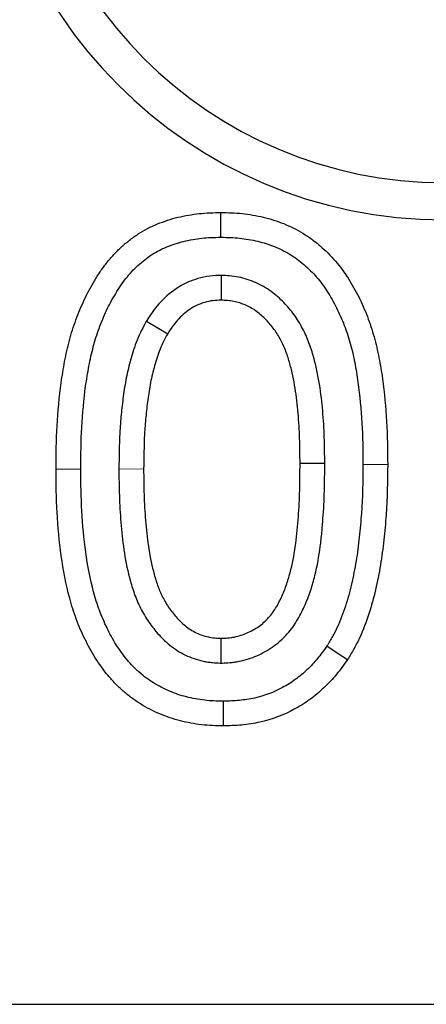
# Model space of a CAD drawing. Units: millimetres. Extents: x 0 to 420, y 0 to 297.
# Drawn here: x 166 to 167, y 124 to 126 of the extents above; entities that cross this region are included whole.
import ezdxf

# ---------------------------------------------------------------- set-up
doc = ezdxf.new("R2010")
doc.units = ezdxf.units.MM

msp = doc.modelspace()

# ---------------------------------------------------------------- linework, layer by layer
at = {"color": 7, "linetype": 'Continuous', "lineweight": 25}
for p, q in [((166.3443, 125.3446), (166.344, 125.291)), ((166.1819, 125.2455), (166.2281, 125.2183)), ((166.5687, 124.9372), (166.5151, 124.9372)), ((166.3442, 124.5047), (166.344, 124.5583)), ((82.9167, 123.7653), (182.7167, 123.7653))]:
    msp.add_line(p, q, dxfattribs=at)
at = {"color": 8, "linetype": 'Continuous', "lineweight": 18}
msp.add_line((166.1223, 124.9253), (166.1759, 124.9251), dxfattribs=at)
at = {"color": 7, "linetype": 'Continuous', "lineweight": 25, "flags": 128}
for points in [[(166.3432, 125.4274), (166.3432, 125.4542), (166.3432, 125.481)], [(166.5734, 124.5419), (166.5958, 124.5271), (166.6181, 124.5123)], [(166.3482, 124.422), (166.3484, 124.3952), (166.3487, 124.3684)]]:
    msp.add_lwpolyline(points, dxfattribs=at)
at = {"color": 8, "linetype": 'Continuous', "lineweight": 18, "flags": 128}
for points in [[(166.0395, 124.9251), (166.0127, 124.9251), (165.9859, 124.9251)], [(166.6515, 124.9351), (166.6783, 124.9351), (166.7051, 124.9351)]]:
    msp.add_lwpolyline(points, dxfattribs=at)
at = {"color": 7, "linetype": 'Continuous', "lineweight": 25}
for radius in [1, 0.9196]:
    msp.add_arc((166.8267, 126.4653), radius, 180, 0, dxfattribs=at)
for points, knots in [([(165.9859, 124.9251), (165.9861, 124.9563), (165.9865, 124.9875), (165.9901, 125.0499), (165.9929, 125.081), (165.9992, 125.1274), (166.0017, 125.1428), (166.0076, 125.1734), (166.0109, 125.1887), (166.0189, 125.2189), (166.0237, 125.2338), (166.0345, 125.2631), (166.0405, 125.2775), (166.0504, 125.2987), (166.0539, 125.3057), (166.0613, 125.3194), (166.0652, 125.3262), (166.0732, 125.3396), (166.0773, 125.3462), (166.0861, 125.3591), (166.0908, 125.3654), (166.1005, 125.3776), (166.1055, 125.3835), (166.1161, 125.3951), (166.1216, 125.4005), (166.1332, 125.411), (166.1391, 125.4161), (166.1514, 125.4258), (166.1578, 125.4303), (166.1709, 125.4387), (166.1777, 125.4427), (166.1915, 125.4499), (166.1986, 125.4532), (166.2131, 125.4591), (166.2204, 125.4618), (166.2352, 125.4667), (166.2427, 125.4688), (166.2579, 125.4724), (166.2656, 125.4739), (166.2809, 125.4767), (166.2887, 125.4778), (166.3119, 125.4803), (166.3276, 125.4807), (166.3432, 125.481)], [0, 0, 0, 0, 0.125, 0.125, 0.25, 0.25, 0.3125, 0.3125, 0.375, 0.375, 0.4375, 0.4375, 0.5, 0.5, 0.53125, 0.53125, 0.5625, 0.5625, 0.59375, 0.59375, 0.625, 0.625, 0.65625, 0.65625, 0.6875, 0.6875, 0.71875, 0.71875, 0.75, 0.75, 0.78125, 0.78125, 0.8125, 0.8125, 0.84375, 0.84375, 0.875, 0.875, 0.90625, 0.90625, 0.9375, 0.9375, 1, 1, 1, 1]), ([(166.3432, 125.481), (166.3587, 125.4807), (166.3742, 125.4803), (166.3973, 125.4779), (166.405, 125.4768), (166.4202, 125.4741), (166.4278, 125.4725), (166.4429, 125.469), (166.4504, 125.467), (166.4652, 125.4623), (166.4725, 125.4597), (166.4869, 125.454), (166.4939, 125.4508), (166.5078, 125.4438), (166.5145, 125.44), (166.5278, 125.432), (166.5343, 125.4277), (166.5468, 125.4186), (166.5528, 125.4137), (166.5704, 125.3985), (166.5815, 125.3876), (166.6017, 125.3642), (166.6108, 125.3516), (166.6277, 125.3255), (166.6353, 125.3121), (166.6491, 125.2843), (166.6554, 125.2701), (166.6666, 125.2412), (166.6714, 125.2265), (166.6797, 125.1966), (166.6832, 125.1815), (166.6892, 125.1511), (166.6917, 125.1358), (166.6979, 125.0898), (166.7008, 125.0589), (166.7045, 124.997), (166.7049, 124.966), (166.7051, 124.9351)], [0, 0, 0, 0, 0.0625, 0.0625, 0.09375, 0.09375, 0.125, 0.125, 0.15625, 0.15625, 0.1875, 0.1875, 0.21875, 0.21875, 0.25, 0.25, 0.28125, 0.28125, 0.3125, 0.3125, 0.375, 0.375, 0.4375, 0.4375, 0.5, 0.5, 0.5625, 0.5625, 0.625, 0.625, 0.6875, 0.6875, 0.75, 0.75, 0.875, 0.875, 1, 1, 1, 1]), ([(166.0395, 124.9251), (166.0397, 124.9563), (166.0401, 124.9858), (166.0436, 125.0455), (166.0462, 125.0758), (166.0521, 125.1191), (166.0546, 125.1337), (166.06, 125.1625), (166.0631, 125.1765), (166.0703, 125.2036), (166.0745, 125.2166), (166.0842, 125.2431), (166.0897, 125.2564), (166.0985, 125.2752), (166.1015, 125.2811), (166.1079, 125.293), (166.1115, 125.2991), (166.119, 125.3117), (166.1226, 125.3174), (166.1296, 125.3278), (166.1333, 125.3328), (166.1417, 125.3432), (166.1461, 125.3485), (166.1545, 125.3577), (166.1587, 125.3618), (166.1683, 125.3705), (166.1735, 125.3749), (166.1833, 125.3826), (166.1881, 125.3861), (166.1985, 125.3928), (166.2041, 125.396), (166.2148, 125.4016), (166.2201, 125.4041), (166.2321, 125.4089), (166.2385, 125.4113), (166.2506, 125.4153), (166.2563, 125.4169), (166.269, 125.4199), (166.276, 125.4213), (166.2893, 125.4237), (166.2957, 125.4246), (166.315, 125.4267), (166.3278, 125.4271), (166.3432, 125.4274)], [0.000409, 0.000409, 0.000409, 0.000409, 0.125, 0.125, 0.25, 0.25, 0.3125, 0.3125, 0.375, 0.375, 0.4375, 0.4375, 0.5, 0.5, 0.53125, 0.53125, 0.5625, 0.5625, 0.59375, 0.59375, 0.625, 0.625, 0.65625, 0.65625, 0.6875, 0.6875, 0.71875, 0.71875, 0.75, 0.75, 0.78125, 0.78125, 0.8125, 0.8125, 0.84375, 0.84375, 0.875, 0.875, 0.90625, 0.90625, 0.9375, 0.9375, 0.9987883, 0.9987883, 0.9987883, 0.9987883]), ([(166.3432, 125.4274), (166.3584, 125.4271), (166.3712, 125.4267), (166.3904, 125.4247), (166.3967, 125.4238), (166.4099, 125.4215), (166.4168, 125.4201), (166.4297, 125.4171), (166.4355, 125.4155), (166.4476, 125.4117), (166.4539, 125.4094), (166.4658, 125.4047), (166.4713, 125.4023), (166.4821, 125.3967), (166.4878, 125.3935), (166.4989, 125.3868), (166.504, 125.3835), (166.5139, 125.3763), (166.5188, 125.3724), (166.5332, 125.3598), (166.543, 125.3502), (166.5591, 125.3315), (166.5669, 125.3208), (166.5815, 125.2982), (166.5881, 125.2866), (166.6003, 125.262), (166.6061, 125.2491), (166.6159, 125.2237), (166.6202, 125.2106), (166.6277, 125.1837), (166.6309, 125.1699), (166.6364, 125.142), (166.6387, 125.1278), (166.6446, 125.0841), (166.6474, 125.0545), (166.6509, 124.9953), (166.6513, 124.966), (166.6515, 124.9351)], [0.0012223, 0.0012223, 0.0012223, 0.0012223, 0.0625, 0.0625, 0.09375, 0.09375, 0.125, 0.125, 0.15625, 0.15625, 0.1875, 0.1875, 0.21875, 0.21875, 0.25, 0.25, 0.28125, 0.28125, 0.3125, 0.3125, 0.375, 0.375, 0.4375, 0.4375, 0.5, 0.5, 0.5625, 0.5625, 0.625, 0.625, 0.6875, 0.6875, 0.75, 0.75, 0.875, 0.875, 0.9995097, 0.9995097, 0.9995097, 0.9995097]), ([(166.3443, 125.3446), (166.3437, 125.3446), (166.3431, 125.3446), (166.3424, 125.3446), (166.3365, 125.3444), (166.3288, 125.3442), (166.3105, 125.342), (166.3018, 125.3401), (166.2852, 125.3353), (166.2769, 125.3322), (166.261, 125.3248), (166.2535, 125.3205), (166.2322, 125.3064), (166.2196, 125.2951), (166.198, 125.2707), (166.1891, 125.2569), (166.1828, 125.247), (166.1825, 125.2465), (166.1822, 125.246), (166.1819, 125.2455)], [-0.013324, -0.013324, -0.013324, -0.013324, 0, 0, 0, 0.125, 0.125, 0.25, 0.25, 0.375, 0.375, 0.5, 0.5, 0.75, 0.75, 1, 1, 1, 1.012369, 1.012369, 1.012369, 1.012369]), ([(166.5687, 124.9372), (166.5687, 124.9374), (166.5687, 124.9376), (166.5687, 124.9378), (166.5685, 124.956), (166.5683, 124.9746), (166.567, 125.0124), (166.5659, 125.0319), (166.5624, 125.0702), (166.5604, 125.0889), (166.5557, 125.1187), (166.5538, 125.1287), (166.5496, 125.1484), (166.5473, 125.1579), (166.5417, 125.178), (166.5384, 125.1885), (166.5305, 125.2091), (166.5259, 125.2194), (166.5153, 125.2397), (166.5092, 125.2496), (166.4954, 125.2687), (166.4878, 125.2776), (166.4719, 125.2941), (166.4626, 125.3026), (166.4418, 125.3176), (166.4304, 125.3241), (166.4067, 125.3344), (166.3946, 125.3383), (166.3753, 125.3422), (166.3684, 125.3431), (166.3561, 125.3442), (166.3508, 125.3444), (166.3463, 125.3446), (166.3456, 125.3446), (166.345, 125.3446), (166.3443, 125.3446)], [-0.001322, -0.001322, -0.001322, -0.001322, 0, 0, 0, 0.125, 0.125, 0.25, 0.25, 0.375, 0.375, 0.4375, 0.4375, 0.5, 0.5, 0.5625, 0.5625, 0.625, 0.625, 0.6875, 0.6875, 0.75, 0.75, 0.8125, 0.8125, 0.875, 0.875, 0.9375, 0.9375, 0.96875, 0.96875, 1, 1, 1, 1.00437, 1.00437, 1.00437, 1.00437]), ([(166.344, 125.291), (166.338, 125.2908), (166.332, 125.2907), (166.3201, 125.2892), (166.3142, 125.288), (166.3027, 125.2846), (166.2971, 125.2825), (166.2862, 125.2774), (166.281, 125.2745), (166.266, 125.2645), (166.2569, 125.2565), (166.2411, 125.2385), (166.2345, 125.2284), (166.2281, 125.2183)], [0, 0, 0, 0, 0.125, 0.125, 0.25, 0.25, 0.375, 0.375, 0.5, 0.5, 0.75, 0.75, 1, 1, 1, 1]), ([(166.5151, 124.9372), (166.5149, 124.9554), (166.5147, 124.9736), (166.5135, 125.0099), (166.5125, 125.0281), (166.5092, 125.0643), (166.5072, 125.0824), (166.5029, 125.1094), (166.5012, 125.1183), (166.4974, 125.1361), (166.4953, 125.145), (166.4904, 125.1625), (166.4877, 125.1712), (166.4812, 125.1882), (166.4775, 125.1965), (166.469, 125.2126), (166.4642, 125.2204), (166.4535, 125.2351), (166.4476, 125.2421), (166.435, 125.2552), (166.4282, 125.2613), (166.4135, 125.272), (166.4055, 125.2765), (166.3888, 125.2838), (166.3801, 125.2865), (166.3667, 125.2892), (166.3622, 125.2899), (166.3531, 125.2906), (166.3486, 125.2908), (166.344, 125.291)], [0, 0, 0, 0, 0.125, 0.125, 0.25, 0.25, 0.375, 0.375, 0.4375, 0.4375, 0.5, 0.5, 0.5625, 0.5625, 0.625, 0.625, 0.6875, 0.6875, 0.75, 0.75, 0.8125, 0.8125, 0.875, 0.875, 0.9375, 0.9375, 0.96875, 0.96875, 1, 1, 1, 1]), ([(166.1819, 125.2455), (166.1816, 125.245), (166.1813, 125.2445), (166.181, 125.244), (166.178, 125.2385), (166.1747, 125.2325), (166.168, 125.2192), (166.1646, 125.2117), (166.156, 125.1903), (166.1517, 125.1767), (166.1442, 125.1497), (166.1411, 125.1364), (166.1356, 125.1092), (166.1335, 125.0953), (166.13, 125.0689), (166.1285, 125.0562), (166.126, 125.0298), (166.125, 125.0163), (166.1229, 124.9766), (166.1226, 124.9507), (166.1223, 124.9257), (166.1223, 124.9255), (166.1223, 124.9254), (166.1223, 124.9253)], [-0.005795, -0.005795, -0.005795, -0.005795, 0, 0, 0, 0.0625, 0.0625, 0.125, 0.125, 0.25, 0.25, 0.375, 0.375, 0.5, 0.5, 0.625, 0.625, 0.75, 0.75, 1, 1, 1, 1.001347, 1.001347, 1.001347, 1.001347]), ([(166.2281, 125.2183), (166.225, 125.2128), (166.222, 125.2073), (166.2164, 125.1961), (166.2138, 125.1904), (166.2068, 125.1729), (166.203, 125.1609), (166.1963, 125.1368), (166.1934, 125.1246), (166.1884, 125.1), (166.1865, 125.0876), (166.1832, 125.0627), (166.1818, 125.0503), (166.1794, 125.0253), (166.1784, 125.0128), (166.1765, 124.9752), (166.1762, 124.9502), (166.1759, 124.9251)], [0, 0, 0, 0, 0.0625, 0.0625, 0.125, 0.125, 0.25, 0.25, 0.375, 0.375, 0.5, 0.5, 0.625, 0.625, 0.75, 0.75, 1, 1, 1, 1]), ([(166.3487, 124.3684), (166.333, 124.3686), (166.3173, 124.3691), (166.294, 124.372), (166.2862, 124.3732), (166.2708, 124.376), (166.2631, 124.3776), (166.2479, 124.3815), (166.2404, 124.3837), (166.2255, 124.3887), (166.2182, 124.3915), (166.1965, 124.4006), (166.1825, 124.4078), (166.1625, 124.4203), (166.156, 124.4247), (166.1435, 124.4341), (166.1374, 124.439), (166.1255, 124.4493), (166.1198, 124.4547), (166.1089, 124.4659), (166.1037, 124.4718), (166.0887, 124.4899), (166.0795, 124.5027), (166.0627, 124.5292), (166.0552, 124.543), (166.0415, 124.5712), (166.0353, 124.5856), (166.0244, 124.615), (166.0196, 124.63), (166.0074, 124.6755), (166.0016, 124.7063), (165.9928, 124.7685), (165.9902, 124.7997), (165.9866, 124.8624), (165.9861, 124.8937), (165.9859, 124.9251)], [0, 0, 0, 0, 0.0625, 0.0625, 0.09375, 0.09375, 0.125, 0.125, 0.15625, 0.15625, 0.1875, 0.1875, 0.25, 0.25, 0.28125, 0.28125, 0.3125, 0.3125, 0.34375, 0.34375, 0.375, 0.375, 0.4375, 0.4375, 0.5, 0.5, 0.5625, 0.5625, 0.625, 0.625, 0.75, 0.75, 0.875, 0.875, 1, 1, 1, 1]), ([(166.3482, 124.422), (166.3328, 124.4222), (166.3213, 124.4226), (166.3016, 124.425), (166.2947, 124.4261), (166.2815, 124.4285), (166.275, 124.4299), (166.2623, 124.4331), (166.2562, 124.4349), (166.2439, 124.439), (166.2378, 124.4414), (166.2198, 124.449), (166.2083, 124.4549), (166.1921, 124.465), (166.187, 124.4685), (166.1767, 124.4761), (166.1715, 124.4804), (166.1616, 124.489), (166.1571, 124.4932), (166.1485, 124.5021), (166.1442, 124.5069), (166.1314, 124.5223), (166.1237, 124.533), (166.1092, 124.556), (166.1026, 124.568), (166.0905, 124.5929), (166.0849, 124.6059), (166.0752, 124.6322), (166.071, 124.6453), (166.06, 124.6864), (166.0544, 124.7157), (166.0462, 124.774), (166.0437, 124.8037), (166.0402, 124.8644), (166.0397, 124.8937), (166.0395, 124.9251)], [0.001679, 0.001679, 0.001679, 0.001679, 0.0625, 0.0625, 0.09375, 0.09375, 0.125, 0.125, 0.15625, 0.15625, 0.1875, 0.1875, 0.25, 0.25, 0.28125, 0.28125, 0.3125, 0.3125, 0.34375, 0.34375, 0.375, 0.375, 0.4375, 0.4375, 0.5, 0.5, 0.5625, 0.5625, 0.625, 0.625, 0.75, 0.75, 0.875, 0.875, 0.9995942, 0.9995942, 0.9995942, 0.9995942]), ([(166.1223, 124.9253), (166.1223, 124.9251), (166.1223, 124.925), (166.1223, 124.9249), (166.1224, 124.9064), (166.1225, 124.887), (166.1239, 124.8479), (166.125, 124.8288), (166.1281, 124.79), (166.1302, 124.7702), (166.136, 124.7305), (166.1398, 124.7104), (166.1477, 124.6798), (166.1507, 124.6696), (166.1579, 124.6488), (166.1622, 124.638), (166.1725, 124.617), (166.1783, 124.6068), (166.1913, 124.5873), (166.1984, 124.578), (166.2142, 124.5601), (166.2229, 124.5516), (166.2428, 124.5355), (166.2545, 124.5279), (166.2789, 124.5162), (166.2915, 124.5118), (166.3082, 124.5082), (166.3116, 124.5075), (166.3185, 124.5065), (166.322, 124.5061), (166.3316, 124.5052), (166.3372, 124.505), (166.3418, 124.5048), (166.3426, 124.5047), (166.3434, 124.5047), (166.3442, 124.5047)], [-0.000912, -0.000912, -0.000912, -0.000912, 0, 0, 0, 0.125, 0.125, 0.25, 0.25, 0.375, 0.375, 0.5, 0.5, 0.5625, 0.5625, 0.625, 0.625, 0.6875, 0.6875, 0.75, 0.75, 0.8125, 0.8125, 0.875, 0.875, 0.9375, 0.9375, 0.953125, 0.953125, 0.96875, 0.96875, 1, 1, 1, 1.0053, 1.0053, 1.0053, 1.0053]), ([(166.1759, 124.9251), (166.176, 124.9065), (166.1761, 124.8879), (166.1774, 124.8507), (166.1785, 124.8322), (166.1815, 124.7951), (166.1834, 124.7766), (166.1888, 124.7398), (166.1923, 124.7215), (166.1993, 124.6945), (166.2019, 124.6855), (166.208, 124.6679), (166.2115, 124.6593), (166.2196, 124.6426), (166.2242, 124.6345), (166.2346, 124.619), (166.2402, 124.6116), (166.2526, 124.5977), (166.2592, 124.5911), (166.2737, 124.5795), (166.2816, 124.5744), (166.2984, 124.5663), (166.3072, 124.5632), (166.3186, 124.5607), (166.3209, 124.5603), (166.3255, 124.5596), (166.3278, 124.5593), (166.3347, 124.5587), (166.3394, 124.5585), (166.344, 124.5583)], [0, 0, 0, 0, 0.125, 0.125, 0.25, 0.25, 0.375, 0.375, 0.5, 0.5, 0.5625, 0.5625, 0.625, 0.625, 0.6875, 0.6875, 0.75, 0.75, 0.8125, 0.8125, 0.875, 0.875, 0.9375, 0.9375, 0.953125, 0.953125, 0.96875, 0.96875, 1, 1, 1, 1]), ([(166.344, 124.5583), (166.3488, 124.5586), (166.3537, 124.5588), (166.3609, 124.5594), (166.3633, 124.5597), (166.368, 124.5603), (166.3704, 124.5607), (166.3775, 124.5621), (166.3822, 124.5633), (166.3914, 124.5663), (166.3959, 124.568), (166.4092, 124.5738), (166.4176, 124.5785), (166.4294, 124.5869), (166.4332, 124.5899), (166.4404, 124.5963), (166.4438, 124.5997), (166.4502, 124.6069), (166.4532, 124.6107), (166.4589, 124.6185), (166.4616, 124.6225), (166.4665, 124.6308), (166.4687, 124.6351), (166.473, 124.6437), (166.4751, 124.6481), (166.481, 124.6613), (166.4844, 124.6703), (166.4888, 124.6841), (166.4902, 124.6887), (166.4929, 124.6979), (166.4941, 124.7026), (166.4999, 124.726), (166.5033, 124.745), (166.5071, 124.7736), (166.5081, 124.7832), (166.5099, 124.8024), (166.5107, 124.812), (166.5128, 124.8408), (166.5138, 124.8601), (166.5148, 124.8986), (166.5149, 124.9179), (166.5151, 124.9372)], [0, 0, 0, 0, 0.03125, 0.03125, 0.046875, 0.046875, 0.0625, 0.0625, 0.09375, 0.09375, 0.125, 0.125, 0.1875, 0.1875, 0.21875, 0.21875, 0.25, 0.25, 0.28125, 0.28125, 0.3125, 0.3125, 0.34375, 0.34375, 0.375, 0.375, 0.4375, 0.4375, 0.46875, 0.46875, 0.5, 0.5, 0.625, 0.625, 0.6875, 0.6875, 0.75, 0.75, 0.875, 0.875, 1, 1, 1, 1]), ([(166.3442, 124.5047), (166.345, 124.5047), (166.3458, 124.5048), (166.3466, 124.5048), (166.3514, 124.505), (166.3569, 124.5053), (166.3661, 124.5061), (166.3694, 124.5064), (166.3762, 124.5073), (166.3798, 124.5079), (166.3902, 124.51), (166.3968, 124.5118), (166.4095, 124.5159), (166.4156, 124.5181), (166.4338, 124.526), (166.4456, 124.5327), (166.462, 124.5443), (166.4672, 124.5484), (166.4774, 124.5575), (166.4827, 124.5627), (166.4918, 124.573), (166.4955, 124.5777), (166.5031, 124.588), (166.507, 124.5939), (166.5135, 124.6051), (166.5162, 124.6103), (166.5213, 124.6205), (166.5237, 124.6255), (166.5306, 124.6411), (166.535, 124.6526), (166.54, 124.6683), (166.5415, 124.6733), (166.5445, 124.6837), (166.546, 124.689), (166.5526, 124.7157), (166.5561, 124.7362), (166.5603, 124.7674), (166.5614, 124.7779), (166.5633, 124.798), (166.5641, 124.8077), (166.5663, 124.8376), (166.5674, 124.858), (166.5684, 124.898), (166.5685, 124.9174), (166.5687, 124.9367), (166.5687, 124.9369), (166.5687, 124.9371), (166.5687, 124.9372)], [-0.005106, -0.005106, -0.005106, -0.005106, 0, 0, 0, 0.03125, 0.03125, 0.046875, 0.046875, 0.0625, 0.0625, 0.09375, 0.09375, 0.125, 0.125, 0.1875, 0.1875, 0.21875, 0.21875, 0.25, 0.25, 0.28125, 0.28125, 0.3125, 0.3125, 0.34375, 0.34375, 0.375, 0.375, 0.4375, 0.4375, 0.46875, 0.46875, 0.5, 0.5, 0.625, 0.625, 0.6875, 0.6875, 0.75, 0.75, 0.875, 0.875, 1, 1, 1, 1.001244, 1.001244, 1.001244, 1.001244]), ([(166.6515, 124.9351), (166.6512, 124.8986), (166.6506, 124.8644), (166.647, 124.8122), (166.6454, 124.7945), (166.6417, 124.76), (166.6394, 124.743), (166.6338, 124.7091), (166.6305, 124.6922), (166.6229, 124.6593), (166.6186, 124.6436), (166.6082, 124.6123), (166.6023, 124.5965), (166.5926, 124.5755), (166.5893, 124.5691), (166.5818, 124.5558), (166.5777, 124.549), (166.5734, 124.5419)], [0.000831, 0.000831, 0.000831, 0.000831, 0.25, 0.25, 0.375, 0.375, 0.5, 0.5, 0.625, 0.625, 0.75, 0.75, 0.875, 0.875, 0.9375, 0.9375, 0.9952307, 0.9952307, 0.9952307, 0.9952307]), ([(166.7051, 124.9351), (166.7048, 124.8986), (166.7042, 124.8622), (166.7004, 124.8077), (166.6988, 124.7895), (166.6948, 124.7533), (166.6924, 124.7353), (166.6865, 124.6993), (166.683, 124.6814), (166.6748, 124.6459), (166.67, 124.6284), (166.6586, 124.5938), (166.6521, 124.5767), (166.6407, 124.5519), (166.6365, 124.5438), (166.6276, 124.5279), (166.6229, 124.5201), (166.6181, 124.5123)], [0, 0, 0, 0, 0.25, 0.25, 0.375, 0.375, 0.5, 0.5, 0.625, 0.625, 0.75, 0.75, 0.875, 0.875, 0.9375, 0.9375, 1, 1, 1, 1]), ([(166.5734, 124.5419), (166.5661, 124.5317), (166.5594, 124.5224), (166.5458, 124.5059), (166.5383, 124.4979), (166.5219, 124.4824), (166.5135, 124.4753), (166.4961, 124.4626), (166.4869, 124.4569), (166.4579, 124.4414), (166.4376, 124.4338), (166.4055, 124.4266), (166.3946, 124.4249), (166.3728, 124.4228), (166.361, 124.4224), (166.3482, 124.422)], [0.0065186, 0.0065186, 0.0065186, 0.0065186, 0.125, 0.125, 0.25, 0.25, 0.375, 0.375, 0.5, 0.5, 0.75, 0.75, 0.875, 0.875, 0.9959282, 0.9959282, 0.9959282, 0.9959282]), ([(166.6181, 124.5123), (166.6104, 124.5015), (166.6026, 124.4907), (166.5858, 124.4701), (166.5766, 124.4604), (166.5573, 124.4421), (166.5471, 124.4335), (166.5256, 124.4178), (166.5143, 124.4108), (166.4791, 124.3919), (166.4539, 124.3826), (166.4149, 124.3738), (166.4018, 124.3717), (166.3753, 124.3693), (166.362, 124.3688), (166.3487, 124.3684)], [0, 0, 0, 0, 0.125, 0.125, 0.25, 0.25, 0.375, 0.375, 0.5, 0.5, 0.75, 0.75, 0.875, 0.875, 1, 1, 1, 1])]:
    msp.add_open_spline(points, degree=3, knots=knots, dxfattribs=at)

doc.saveas('drawing.dxf')
